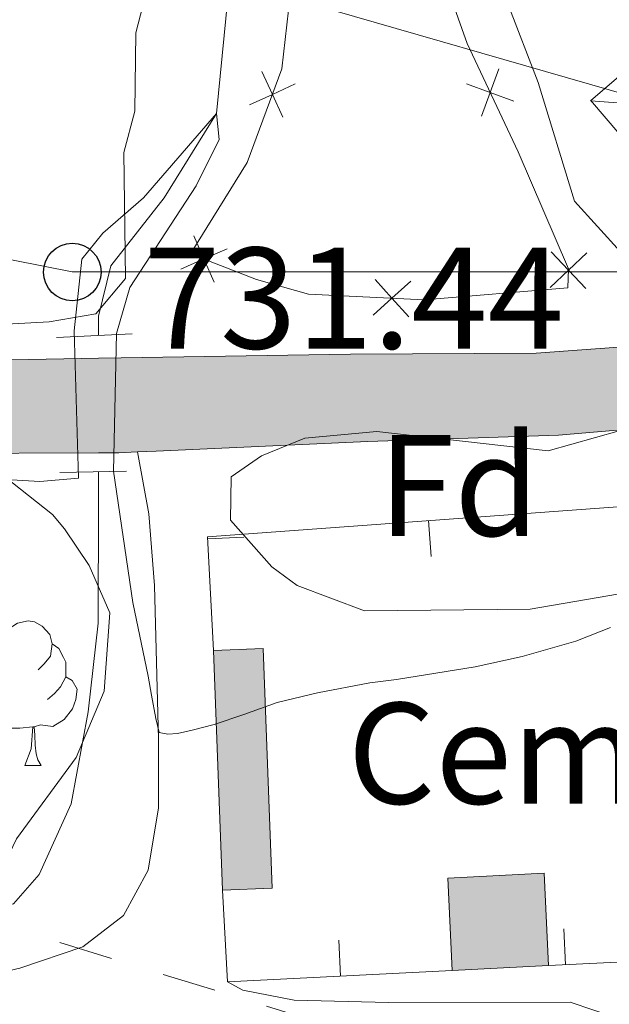
# Model space of a CAD drawing. Units: metres. Extents: x 667900 to 672427, y 737230 to 740310.
# Drawn here: x 669375 to 669415, y 739765 to 739833 of the extents above; entities that cross this region are included whole.
import ezdxf
from ezdxf.enums import TextEntityAlignment as Align

# ---------------------------------------------------------------- set-up
doc = ezdxf.new("R2010")
doc.units = ezdxf.units.M
doc.header["$MEASUREMENT"] = 0
for name, pattern in [('5elect', [127.5, 75, -7.5, 7.5, -7.5, 7.5, -7.5, 7.5, -7.5]), ('DGN Style 2', [58.23873000000001, 34.943238, -23.29549200000001]), ('DGN Style 3', [81.53422200000003, 58.23873000000001, -23.29549200000001])]:
    doc.linetypes.add(name, pattern=pattern)
for name, color, linetype, lineweight in [('Carátula', 7, 'Continuous', 0), ('Edificios construcciones cerramientos', 7, 'Continuous', 0), ('Elementos auxiliares', 7, 'Continuous', 0), ('Entidades rústicas y varios', 7, 'Continuous', 0), ('Hidrografía', 7, 'Continuous', 0), ('Líneas de conducción', 7, 'Continuous', 0), ('Relieve y altimetría', 7, 'Continuous', 0), ('Rellenos', 7, 'Continuous', 5), ('Textos de rotulación', 7, 'Continuous', 0), ('Viales y ferrocarril', 7, 'Continuous', 0)]:
    doc.layers.add(name, color=color, linetype=linetype, lineweight=lineweight)
doc.styles.add('Style-arial', font='arial.shx', dxfattribs={"bigfont": 'arialbig.shx'})
doc.linetypes.add('5zonar', pattern='A,-5,[89,dgnlstyle-md2_10e.shx,S=0.08,R=0,X=0,Y=0],-5', length=10)

# ---------------------------------------------------------------- blocks, each defined once
blk = doc.blocks.new('5PTT_4')
at = {"layer": 'Líneas de conducción', "color": 250, "linetype": 'Continuous', "lineweight": 30}
blk.add_circle((0.0007531107403337955, -0.0007129297591745853, 0.0003251947400713107), 1.995000006744892, dxfattribs=at)
blk = doc.blocks.new('5TME_6')
at = {"layer": 'Líneas de conducción', "color": 250, "linetype": 'Continuous', "lineweight": 0}
for p, q in [((-3.751471448224038, 3.749480893369764), (3.750061790575273, -3.749594320077449)), ((3.723361613461748, 3.776326692895964), (-3.716394309420139, -3.783569391234778))]:
    blk.add_line(p, q, dxfattribs=at)
at = {"layer": 'Líneas de conducción', "color": 250, "linetype": 'Continuous', "lineweight": 0, "flags": 128}
blk.add_lwpolyline([(-3.74959432031028, -3.750061790808104), (3.750061790575273, -3.749594320077449), (3.749594320193864, 3.750061790575273), (-3.751471448224038, 3.749480893369764), (-3.716394309420139, -3.783569391234778)], dxfattribs=at)
blk = doc.blocks.new('5PATER_103')
at = {"layer": 'Relieve y altimetría', "linetype": 'Continuous', "lineweight": 0}
h = blk.add_hatch(color=250, dxfattribs=at)
edge = h.paths.add_edge_path(flags=16)
edge.add_ellipse((-0.0002487460151314735, 0.0002868338488042355), major_axis=(-1.095731672052715, -1.11071047465428), ratio=0.9994222409660313, start_angle=0, end_angle=360)

msp = doc.modelspace()

# ---------------------------------------------------------------- hatches: boundary and pattern name
at = {"layer": 'Rellenos', "linetype": 'Continuous', "lineweight": 5}
for color, points in [(20, [(672228.132, 738708.797), (672227.764, 738709.0360000001), (672225.4610000001, 738710.5719999999), (672219.29, 738715.6340000001), (672213.8230000001, 738721.4240000001), (672208.294, 738729.1089999999), (672203.8030000001, 738737.565), (672201.004, 738745.3659999999), (672198.1799999999, 738756.757), (672196.6950000001, 738769.5290000001), (672196.0460000001, 738787.605), (672196.0549999999, 738802.3230000001), (672195.889, 738809.175), (672195.166, 738814.4439999999), (672194.632, 738817.48), (672193.9709999999, 738820.4909999999), (672193.1869999999, 738823.469), (672192.281, 738826.4140000001), (672191.2520000001, 738829.317), (672190.104, 738832.1769999999), (672188.8389999999, 738834.9850000001), (672187.4580000001, 738837.74), (672185.9650000001, 738840.4340000001), (672184.3589999999, 738843.064), (672182.645, 738845.6300000001), (672174.828, 738856.415), (672165.712, 738866.717), (672154.1780000001, 738880.7960000001), (672144.274, 738893.166), (672135.709, 738903.23), (672131.084, 738907.852), (672116.038, 738921.381), (672114.7919999999, 738922.595), (672113.6170000001, 738923.679), (672112.416, 738924.7309999999), (672111.1869999999, 738925.75), (672109.9299999999, 738926.7390000001), (672108.6499999999, 738927.69), (672107.344, 738928.6089999999), (672106.014, 738929.494), (672104.659, 738930.3400000001), (672103.283, 738931.1540000001), (672101.9010000001, 738931.919), (672094.1159999999, 738935.8940000001), (672078.047, 738943.6840000001), (672061.4909999999, 738952.2390000001), (672054.487, 738955.8589999999), (672020.3570000001, 738973.7479999999), (671986.0190000001, 738992.3119999999), (671983.638, 738993.7139999999), (671981.341, 738994.9909999999), (671979.013, 738996.209), (671976.656, 738997.365), (671974.27, 738998.463), (671971.8570000001, 738999.4979999999), (671969.416, 739000.4720000001), (671966.9539999999, 739001.3829999999), (671964.467, 739002.2309999999), (671961.9610000001, 739003.0150000001), (671959.3859999999, 739003.7509999999), (671939.5, 739009.378), (671919.5349999999, 739014.6669999999), (671905.9680000001, 739017.872), (671879.112, 739023.594), (671847.125, 739030.202), (671814.8300000001, 739037.754), (671811.993, 739038.4169999999), (671807.825, 739039.4380000001), (671793.837, 739042.8600000001), (671790.72, 739043.622), (671759.7150000001, 739051.2110000001), (671757.6270000001, 739051.7280000001), (671755.577, 739052.2), (671753.517, 739052.6340000001), (671751.4510000001, 739053.0360000001), (671749.3770000001, 739053.399), (671747.298, 739053.727), (671745.2139999999, 739054.0179999999), (671743.1259999999, 739054.273), (671741.0320000001, 739054.4909999999), (671738.935, 739054.673), (671736.8470000001, 739054.8189999999), (671718.8049999999, 739055.663), (671679.1440000001, 739057.6089999999), (671665.612, 739058.182), (671658.453, 739058.848), (671645.7350000001, 739060.5930000001), (671618.6869999999, 739064.199), (671587.213, 739067.666), (671584.4010000001, 739067.8659999999), (671581.5490000001, 739068), (671578.696, 739068.071), (671575.8430000001, 739068.0730000001), (671572.987, 739068.0120000001), (671570.1359999999, 739067.8829999999), (671567.2890000001, 739067.69), (671564.4450000001, 739067.429), (671561.6089999999, 739067.1059999999), (671558.7820000001, 739066.716), (671555.962, 739066.2609999999), (671548.355, 739064.5619999999), (671541.2860000001, 739063.2280000001), (671528.3500000001, 739060.6089999999), (671517.3049999999, 739058.3659999999), (671507.5020000001, 739056.422), (671493.608, 739053.915), (671476.3570000001, 739051.325), (671454.173, 739047.9380000001), (671428.889, 739044.327), (671409.4990000001, 739041.3019999999), (671389.757, 739038.3119999999), (671371.4610000001, 739035.53), (671354.913, 739032.9180000001), (671345.584, 739031.696), (671334.3219999999, 739029.845), (671329.5349999999, 739029.1529999999), (671327.72, 739028.827), (671324.504, 739028.2520000001), (671318.7320000001, 739027.1200000001), (671314.007, 739026.1300000001), (671308.9890000001, 739024.9280000001), (671304.663, 739023.7890000001), (671297.77, 739021.9750000001), (671286.899, 739019.1370000001), (671275.2749999999, 739016.3189999999), (671265.4140000001, 739014.574), (671259.3400000001, 739013.48), (671254.1540000001, 739012.723), (671249.6100000001, 739012.1910000001), (671244.4040000001, 739011.935), (671237.8400000001, 739011.7760000001), (671230.371, 739011.679), (671224.9539999999, 739011.716), (671219.2820000001, 739011.842), (671214.4580000001, 739012.0519999999), (671209.48, 739012.405), (671203.2820000001, 739013.1140000001), (671196.2790000001, 739013.939), (671187.9110000001, 739015.0120000001), (671172.9950000001, 739016.7760000001), (671163.923, 739018.1640000001), (671161.4920000001, 739018.5360000001), (671150.3389999999, 739020.2409999999), (671142.2650000001, 739021.477), (671136.1070000001, 739022.435), (671129.1950000001, 739023.517), (671123.298, 739024.2350000001), (671116.744, 739025.078), (671106.271, 739026.1170000001), (671092.628, 739027.433), (671085.5220000001, 739028.304), (671081.479, 739029.047), (671077.1200000001, 739030.229), (671072.29, 739031.8430000001), (671067.2380000001, 739034.048), (671061.0930000001, 739037.2660000001), (671054.9890000001, 739040.685), (671047.179, 739045.3900000001), (671038.581, 739050.969), (671023.2550000001, 739060.592), (671006.703, 739070.719), (670993.415, 739079.52), (670972.9880000001, 739092.69), (670966.783, 739096.2860000001), (670962.594, 739098.642), (670958.6640000001, 739100.5660000001), (670955.229, 739102.1499999999), (670951.4850000001, 739103.44), (670947.628, 739104.5660000001), (670940.162, 739106.6259999999), (670929.4210000001, 739109.354), (670917.54, 739112.436), (670907.5730000001, 739114.835), (670897.304, 739116.78), (670887.369, 739118.4169999999), (670880.504, 739119.5390000001), (670872.3559999999, 739120.6089999999), (670866.311, 739121.283), (670861.4010000001, 739121.683), (670854.8459999999, 739122.0959999999), (670849.861, 739122.3319999999), (670845.0830000001, 739122.4569999999), (670839.4680000001, 739122.4269999999), (670834.575, 739122.3870000001), (670830.05, 739122.2010000001), (670825.3400000001, 739121.646), (670820.1910000001, 739120.994), (670810.4979999999, 739119.673), (670798.2949999999, 739117.888), (670791.3899999999, 739117.0430000001), (670788.5120000001, 739116.804), (670784.3030000001, 739116.712), (670780.6440000001, 739116.962), (670774.408, 739117.388), (670760.682, 739118.5490000001), (670739.9809999999, 739120.547), (670725.831, 739122.213), (670717.72, 739123.4040000001), (670713.1980000001, 739124.102), (670708.9909999999, 739124.9709999999), (670705.912, 739125.6869999999), (670702.7490000001, 739126.52), (670698.9210000001, 739127.9269999999), (670695.446, 739129.5090000001), (670692.2039999999, 739131.2609999999), (670688.825, 739133.449), (670684.4269999999, 739136.9990000001), (670677.851, 739142.7860000001), (670668.419, 739152.7080000001), (670656.104, 739165.3600000001), (670646.2990000001, 739175.588), (670635.284, 739186.889), (670628.9140000001, 739193.527), (670625.487, 739196.8770000001), (670622.6089999999, 739199.5660000001), (670619.5719999999, 739202.169), (670617.048, 739204.0719999999), (670614.1980000001, 739206.081), (670611.5249999999, 739207.656), (670608.335, 739209.169), (670605.5190000001, 739210.337), (670601.3300000001, 739211.69), (670596.986, 739212.9950000001), (670593.06, 739213.837), (670589.388, 739214.328), (670586.0549999999, 739214.432), (670581.804, 739214.4180000001), (670576.638, 739214.2050000001), (670568.236, 739213.6599999999), (670560.477, 739213.1000000001), (670551.277, 739212.442), (670539.7690000001, 739211.3670000001), (670537.3219999999, 739211.1359999999), (670530.0179999999, 739210.446), (670517.804, 739210.0419999999), (670516.223, 739209.99), (670508.4539999999, 739210.7550000001), (670493.9299999999, 739213.7960000001), (670473.926, 739219.1640000001), (670461.3060000001, 739223.5549999999), (670458.227, 739225.0700000001), (670449.379, 739230.327), (670443.854, 739234.398), (670438.665, 739238.8910000001), (670431.587, 739246.362), (670422.071, 739256.462), (670403.6599999999, 739275.8049999999), (670385.4720000001, 739294.4709999999), (670379.169, 739301.301), (670376.497, 739304.1980000001), (670375.5360000001, 739305.24), (670374.716, 739306.0360000001), (670369.827, 739310.79), (670367.2990000001, 739312.746), (670362.49, 739315.3940000001), (670357.3200000001, 739317.2420000001), (670349.598, 739319.284), (670328.148, 739324.007), (670318.45, 739326.4580000001), (670311.8999999999, 739328.544), (670302.827, 739332.4909999999), (670302.1470000001, 739332.946), (670296.4839999999, 739336.7420000001), (670291.112, 739341.298), (670286.342, 739345.348), (670273.737, 739356.6950000001), (670271.2779999999, 739359.317), (670264.571, 739367.7579999999), (670258.9510000001, 739376.9569999999), (670255.8489999999, 739383.443), (670253.2890000001, 739390.1610000001), (670244.1740000001, 739419.479), (670239.888, 739435.9610000001), (670236.513, 739444.348), (670232.1599999999, 739452.696), (670227.5930000001, 739459.0760000001), (670226.2609999999, 739460.6510000001), (670222.8630000001, 739464.666), (670217.4739999999, 739469.544), (670202.9169999999, 739483.1640000001), (670201.872, 739484.166), (670190.0789999999, 739495.4809999999), (670181.717, 739503.6680000001), (670177.06, 739507.3999999999), (670165.0320000001, 739514.166), (670156.6510000001, 739517.9439999999), (670137.7380000001, 739525.413), (670132.824, 739527.152), (670121.3389999999, 739531.219), (670103.483, 739536.771), (670083.1869999999, 739542.0290000001), (670063.038, 739546.118), (670047.6510000001, 739548.7320000001), (670013.1000000001, 739552.8289999999), (669997.824, 739555.0560000001), (669988.4240000001, 739557.422), (669985.372, 739558.594), (669972.1939999999, 739565.1070000001), (669958.2590000001, 739572.253), (669941.0800000001, 739581.0449999999), (669918.0959999999, 739592.6880000001), (669894.9839999999, 739604.3389999999), (669880.595, 739611.325), (669875.531, 739613.7860000001), (669856.794, 739622.8160000001), (669844.021, 739630.2280000001), (669827.5149999999, 739639.3970000001), (669825.104, 739640.7380000001), (669809.4199999999, 739651.483), (669794.314, 739662.4780000001), (669776.212, 739675.247), (669763.2609999999, 739684.196), (669750.942, 739693.1259999999), (669750.166, 739693.771), (669748.5860000001, 739695.088), (669746.3659999999, 739697.202), (669744.29, 739699.4580000001), (669742.3659999999, 739701.848), (669740.605, 739704.355), (669739.0120000001, 739706.9739999999), (669737.594, 739709.6939999999), (669736.3589999999, 739712.5), (669735.311, 739715.382), (669734.4550000001, 739718.3260000001), (669733.794, 739721.321), (669732.1229999999, 739731.4340000001), (669731.8160000001, 739733.963), (669730.6710000001, 739743.409), (669729.639, 739753.189), (669727.848, 739766.581), (669725.8019999999, 739776.916), (669722.574, 739786.932), (669717.7820000001, 739798.1910000001), (669712.75, 739806.587), (669705.3319999999, 739815.4550000001), (669698.881, 739821.632), (669696.9480000001, 739822.996), (669694.9369999999, 739824.2409999999), (669694.1780000001, 739824.6499999999), (669692.854, 739825.362), (669690.7069999999, 739826.3559999999), (669688.503, 739827.217), (669686.2520000001, 739827.943), (669683.96, 739828.531), (669681.638, 739828.98), (669679.2919999999, 739829.287), (669676.932, 739829.4510000001), (669674.5660000001, 739829.4739999999), (669668.5149999999, 739829.331), (669644.7069999999, 739828.423), (669621.162, 739827.1669999999), (669594.111, 739826.493), (669570, 739825.5290000001), (669546.818, 739824.3500000001), (669525.561, 739822.327), (669499.5889999999, 739819.3999999999), (669484.5009999999, 739817.21), (669474.561, 739815.226), (669457.0549999999, 739811.1400000001), (669439.1599999999, 739807.5830000001), (669427.348, 739805.6980000001), (669411.9099999999, 739804.382), (669398.69, 739803.9380000001), (669384.017, 739803.283), (669382.7320000001, 739803.2239999999), (669381.4310000001, 739803.1680000001), (669380.013, 739803.1610000001), (669368.963, 739803.105), (669356.554, 739803.689), (669346.0719999999, 739805.5320000001), (669338.753, 739807.514), (669330.986, 739809.723), (669317.8230000001, 739814.0090000001), (669308.013, 739817.7239999999), (669298.0460000001, 739821.044), (669289.297, 739824.1170000001), (669281.854, 739826.842), (669272.0889999999, 739830.8770000001), (669263.8200000001, 739834.74), (669253.4439999999, 739839.595), (669242.9469999999, 739844.527), (669233.244, 739849.0519999999), (669222.568, 739853.3970000001), (669210.263, 739858.5719999999), (669201.699, 739861.6740000001), (669194.577, 739863.8729999999), (669187.494, 739865.878), (669176.8729999999, 739868.429), (669166.7490000001, 739870.8900000001), (669158.304, 739873.102), (669149.0190000001, 739876.017), (669140.3740000001, 739879.0360000001), (669130.3189999999, 739883.087), (669118.537, 739887.9979999999), (669107.328, 739893.024), (669094.192, 739898.328), (669084.682, 739902.003), (669074.253, 739905.115), (669065.656, 739907.064), (669058.76, 739908.3500000001), (669049.8090000001, 739909.456), (669041.551, 739909.996), (669033.3740000001, 739910.344), (669023.355, 739910.554), (669014.236, 739910.5560000001), (669004.432, 739910.575), (668995.9709999999, 739910.435), (668985.8230000001, 739910.165), (668975.105, 739910.077), (668965.932, 739910.2409999999), (668964.6780000001, 739910.2550000001), (668963.679, 739910.2660000001), (668960.2239999999, 739910.307), (668952.131, 739910.791), (668950.629, 739910.8940000001), (668947.6070000001, 739911.1059999999), (668934.9550000001, 739913.342), (668921.0090000001, 739915.6810000001), (668907.318, 739918.53), (668894.2890000001, 739922.149), (668882.754, 739926.788), (668873.3319999999, 739931.4750000001), (668864.22, 739937.1089999999), (668855.885, 739943.2579999999), (668846.503, 739950.1329999999), (668837.446, 739956.217), (668830.044, 739960.0959999999), (668840.52, 739960.355), (668849.462, 739954.3500000001), (668858.9369999999, 739947.408), (668867.108, 739941.378), (668875.838, 739935.98), (668884.865, 739931.49), (668895.9439999999, 739927.034), (668908.534, 739923.538), (668921.96, 739920.7450000001), (668935.8300000001, 739918.4169999999), (668948.5050000001, 739916.1769999999), (668952.5050000001, 739915.7080000001), (668960.4010000001, 739915.237), (668965.2590000001, 739915.179), (668966.004, 739915.172), (668975.128, 739915.0109999999), (668985.737, 739915.0959999999), (668987.236, 739915.1370000001), (668994.994, 739915.344), (668995.8640000001, 739915.3659999999), (669004.3970000001, 739915.5079999999), (669014.24, 739915.487), (669023.408, 739915.4850000001), (669033.531, 739915.273), (669041.817, 739914.9210000001), (669050.273, 739914.3700000001), (669059.5160000001, 739913.227), (669066.655, 739911.8940000001), (669075.503, 739909.8870000001), (669086.2790000001, 739906.6740000001), (669096.0050000001, 739902.915), (669109.2609999999, 739897.561), (669120.493, 739892.5260000001), (669132.189, 739887.652), (669142.108, 739883.655), (669150.5700000001, 739880.7), (669159.666, 739877.8430000001), (669167.9569999999, 739875.673), (669178.033, 739873.223), (669188.7409999999, 739870.652), (669195.977, 739868.6030000001), (669203.2679999999, 739866.352), (669212.06, 739863.1669999999), (669224.453, 739857.9539999999), (669235.216, 739853.5719999999), (669245.0390000001, 739848.993), (669255.537, 739844.06), (669265.909, 739839.2069999999), (669274.0760000001, 739835.392), (669283.642, 739831.44), (669290.962, 739828.7609999999), (669299.6429999999, 739825.712), (669309.5249999999, 739822.419), (669319.0860000001, 739819.436), (669332.348, 739815.477), (669340.388, 739813.054), (669348.811, 739810.9469999999), (669357.125, 739809.9210000001), (669367.925, 739809.4909999999), (669380.014, 739809.72), (669381.591, 739809.7490000001), (669397.5020000001, 739809.996), (669410.371, 739810.0689999999), (669424.2949999999, 739811.098), (669438.0630000001, 739813.283), (669454.844, 739816.5249999999), (669472.2960000001, 739820.186), (669483.2209999999, 739822.246), (669492.7779999999, 739824.122), (669505.352, 739825.827), (669520.3829999999, 739827.065), (669533.138, 739828.061), (669554.0220000001, 739829.5430000001), (669577.7139999999, 739831.0590000001), (669597.7590000001, 739831.372), (669621.7180000001, 739832.0430000001), (669625.47, 739832.163), (669631.936, 739832.3729999999), (669646.8319999999, 739832.8589999999), (669665.504, 739833.45), (669675.5160000001, 739833.2919999999), (669678.22, 739833.3829999999), (669680.922, 739833.28), (669683.611, 739832.9850000001), (669686.271, 739832.496), (669688.8910000001, 739831.8200000001), (669691.4550000001, 739830.9569999999), (669693.95, 739829.912), (669696.033, 739828.8570000001), (669696.3640000001, 739828.69), (669698.6840000001, 739827.2990000001), (669700.898, 739825.746), (669702.996, 739824.0390000001), (669710.915, 739816.8389999999), (669716.122, 739810.723), (669720.362, 739803.4310000001), (669725.459, 739793.4510000001), (669729.1570000001, 739781.9010000001), (669731.369, 739771.371), (669733.233, 739758.8829999999), (669734.8870000001, 739745.587), (669735.8030000001, 739741.3729999999), (669737.0800000001, 739735.5020000001), (669740.9820000001, 739724.5279999999), (669745.0719999999, 739716.294), (669751.3589999999, 739705.8729999999), (669754.935, 739701.0760000001), (669763.348, 739691.2720000001), (669772.1980000001, 739684.2690000001), (669784.256, 739675.321), (669796.908, 739666.0590000001), (669812.7380000001, 739654.8230000001), (669827.01, 739644.8589999999), (669837.0989999999, 739638.953), (669850.4920000001, 739632.1529999999), (669867.3659999999, 739623.9439999999), (669884.686, 739614.8910000001), (669897.348, 739608.473), (669910.1130000001, 739602.0560000001), (669927.355, 739593.321), (669944.8559999999, 739584.544), (669959.9569999999, 739576.8910000001), (669974.801, 739569.6400000001), (669982.233, 739566.669), (669989.575, 739564.5009999999), (669999.0819999999, 739561.9439999999), (670014.1300000001, 739559.1100000001), (670048.0419999999, 739553.811), (670064.913, 739550.8659999999), (670084.77, 739546.7650000001), (670105.067, 739541.4099999999), (670123.1089999999, 739536.159), (670139.6869999999, 739530.7509999999), (670158.7849999999, 739522.5800000001), (670168.0959999999, 739518.5700000001), (670175.121, 739514.4439999999), (670184.798, 739507.1440000001), (670193.7930000001, 739498.929), (670206.53, 739486.7050000001), (670220.7949999999, 739473.3559999999), (670226.2050000001, 739467.898), (670232.0430000001, 739461.861), (670236.993, 739455.693), (670241.192, 739446.2609999999), (670244.9510000001, 739438.085), (670249.375, 739420.628), (670258.4539999999, 739391.8049999999), (670260.47, 739385.5190000001), (670263.754, 739379.382), (670268.3910000001, 739371.24), (670275.1070000001, 739362.594), (670277.0630000001, 739360.2239999999), (670289.855, 739349.0819999999), (670299.078, 739341.4180000001), (670305.132, 739337.058), (670313.696, 739333.581), (670320.6570000001, 739331.0190000001), (670329.754, 739328.935), (670350.7949999999, 739324.5889999999), (670358.756, 739322.03), (670365.3700000001, 739319.159), (670369.797, 739316.561), (670372.608, 739314.048), (670378.423, 739308.075), (670378.7990000001, 739307.6980000001), (670383.638, 739302.862), (670388.8389999999, 739297.663), (670394.46, 739291.892), (670407.0009999999, 739279.023), (670425.439, 739259.652), (670434.96, 739249.548), (670441.875, 739242.2479999999), (670446.753, 739238.0249999999), (670451.946, 739234.1980000001), (670460.439, 739229.152), (670463.1000000001, 739227.8430000001), (670475.29, 739223.601), (670495.007, 739218.31), (670509.158, 739215.348), (670516.257, 739215.122), (670529.8600000001, 739215.4720000001), (670539.298, 739216.372), (670550.8630000001, 739217.453), (670560.1159999999, 739218.115), (670567.8910000001, 739218.676), (670576.3700000001, 739219.226), (670581.692, 739219.4450000001), (670586.125, 739219.46), (670589.801, 739219.345), (670593.9199999999, 739218.794), (670598.2380000001, 739217.868), (670602.8260000001, 739216.49), (670607.257, 739215.0590000001), (670610.3759999999, 739213.7650000001), (670613.8840000001, 739212.102), (670616.926, 739210.308), (670620.01, 739208.135), (670622.7239999999, 739206.0889999999), (670625.963, 739203.3130000001), (670628.96, 739200.5120000001), (670632.4850000001, 739197.0660000001), (670638.898, 739190.3840000001), (670649.913, 739179.0819999999), (670659.72, 739168.8530000001), (670672.0419999999, 739156.193), (670681.341, 739146.412), (670687.6680000001, 739140.844), (670691.7779999999, 739137.5260000001), (670694.7690000001, 739135.5889999999), (670697.6840000001, 739134.013), (670700.831, 739132.581), (670704.2590000001, 739131.321), (670707.121, 739130.567), (670710.0689999999, 739129.882), (670714.0900000001, 739129.05), (670718.4680000001, 739128.3759999999), (670726.49, 739127.1980000001), (670740.5160000001, 739125.5460000001), (670761.135, 739123.5560000001), (670774.791, 739122.4010000001), (670780.986, 739121.9780000001), (670784.4199999999, 739121.743), (670788.2490000001, 739121.827), (670790.8759999999, 739122.0449999999), (670797.6259999999, 739122.871), (670809.794, 739124.6510000001), (670819.5360000001, 739125.979), (670824.7280000001, 739126.635), (670828.5320000001, 739126.7209999999), (670834.379, 739126.9610000001), (670839.311, 739127.0430000001), (670844.7280000001, 739126.9850000001), (670849.8330000001, 739126.753), (670855.4909999999, 739126.7050000001), (670861.7320000001, 739126.119), (670866.4029999999, 739125.709), (670872.692, 739124.9240000001), (670880.9169999999, 739123.898), (670887.5390000001, 739122.8470000001), (670898.0020000001, 739121.0700000001), (670907.95, 739119.152), (670918.487, 739116.5360000001), (670931.047, 739113.5220000001), (670941.619, 739111.0279999999), (670948.9950000001, 739109.1640000001), (670953.014, 739108.0460000001), (670956.9639999999, 739106.6030000001), (670960.8829999999, 739104.959), (670965.092, 739103.0460000001), (670969.53, 739100.5009999999), (670975.4180000001, 739096.811), (670996.0079999999, 739083.436), (671009.226, 739074.6810000001), (671025.729, 739064.584), (671041.108, 739054.9280000001), (671049.6680000001, 739049.3729999999), (671057.3489999999, 739044.747), (671063.3289999999, 739041.3970000001), (671069.2690000001, 739038.288), (671073.977, 739036.2309999999), (671078.48, 739034.726), (671082.5190000001, 739033.631), (671086.2309999999, 739032.95), (671093.138, 739032.102), (671106.729, 739030.7919999999), (671117.2760000001, 739029.746), (671123.881, 739028.896), (671129.841, 739028.169), (671136.8319999999, 739027.077), (671142.9809999999, 739026.1170000001), (671151.0490000001, 739024.885), (671161.538, 739023.28), (671164.581, 739022.8130000001), (671166.3770000001, 739022.5390000001), (671173.6259999999, 739021.432), (671179.1969999999, 739020.771), (671188.4850000001, 739019.672), (671190.0900000001, 739019.466), (671196.852, 739018.6000000001), (671203.8230000001, 739017.7790000001), (671209.912, 739017.084), (671214.726, 739016.7409999999), (671219.436, 739016.5360000001), (671225.021, 739016.412), (671230.3570000001, 739016.3770000001), (671237.753, 739016.4709999999), (671244.2320000001, 739016.6300000001), (671249.2220000001, 739016.875), (671253.54, 739017.3800000001), (671258.584, 739018.1170000001), (671264.5889999999, 739019.1969999999), (671274.311, 739020.9180000001), (671285.7520000001, 739023.692), (671296.5789999999, 739026.5190000001), (671307.844, 739029.483), (671312.9780000001, 739030.712), (671317.797, 739031.723), (671323.638, 739032.868), (671328.784, 739033.79), (671333.605, 739034.487), (671344.896, 739036.3430000001), (671354.2420000001, 739037.567), (671370.7409999999, 739040.1710000001), (671389.0519999999, 739042.9550000001), (671408.7849999999, 739045.9439999999), (671428.1939999999, 739048.9709999999), (671453.486, 739052.584), (671475.6529999999, 739055.969), (671492.842, 739058.5490000001), (671506.6270000001, 739061.037), (671516.3800000001, 739062.9709999999), (671527.416, 739065.212), (671540.3840000001, 739067.837), (671547.483, 739069.1769999999), (671555.22, 739070.56), (671558.1359999999, 739071.03), (671561.064, 739071.435), (671564, 739071.77), (671566.943, 739072.038), (671569.8910000001, 739072.2390000001), (671572.842, 739072.3700000001), (671575.798, 739072.436), (671578.753, 739072.433), (671581.706, 739072.3600000001), (671584.659, 739072.22), (671587.6070000001, 739072.0120000001), (671619.2150000001, 739068.53), (671646.3189999999, 739064.916), (671658.952, 739063.182), (671665.9070000001, 739062.5360000001), (671679.3430000001, 739061.967), (671719.0150000001, 739060.0190000001), (671737.101, 739059.173), (671739.2749999999, 739059.023), (671741.4480000001, 739058.8330000001), (671743.6170000001, 739058.608), (671745.78, 739058.344), (671747.94, 739058.0419999999), (671750.094, 739057.7010000001), (671752.2420000001, 739057.3260000001), (671754.3829999999, 739056.9110000001), (671756.517, 739056.459), (671758.642, 739055.9720000001), (671760.7579999999, 739055.446), (671783.2110000001, 739049.9510000001), (671786.2110000001, 739049.217), (671791.756, 739047.8600000001), (671794.0560000001, 739047.298), (671813.007, 739042.662), (671848.064, 739034.4639999999), (671880.0079999999, 739027.8640000001), (671906.9240000001, 739022.129), (671920.5959999999, 739018.8999999999), (671940.652, 739013.585), (671960.5789999999, 739007.9450000001), (671963.2110000001, 739007.196), (671965.824, 739006.3770000001), (671968.416, 739005.494), (671970.983, 739004.5430000001), (671973.5260000001, 739003.53), (671976.041, 739002.4510000001), (671978.5290000001, 739001.308), (671980.987, 739000.0989999999), (671983.413, 738998.8319999999), (671985.8060000001, 738997.5020000001), (671988.165, 738996.111), (672022.408, 738977.5989999999), (672056.5009999999, 738959.729), (672061.808, 738956.9839999999), (672067.169, 738954.2139999999), (672076.976, 738949.148), (672080, 738947.585), (672096.06, 738939.8019999999), (672103.9539999999, 738935.771), (672105.4510000001, 738934.939), (672106.9269999999, 738934.0689999999), (672108.379, 738933.159), (672109.8060000001, 738932.2110000001), (672111.206, 738931.227), (672112.581, 738930.2039999999), (672113.9280000001, 738929.146), (672115.247, 738928.0530000001), (672116.534, 738926.9240000001), (672117.7930000001, 738925.7620000001), (672119.02, 738924.567), (672134.088, 738911.0190000001), (672138.9169999999, 738906.192), (672147.619, 738895.969), (672157.726, 738883.703), (672169.2039999999, 738869.693), (672178.4110000001, 738859.287), (672186.4110000001, 738848.25), (672188.226, 738845.533), (672189.9299999999, 738842.7420000001), (672191.5150000001, 738839.881), (672192.983, 738836.956), (672194.327, 738833.9739999999), (672195.544, 738830.939), (672196.6370000001, 738827.855), (672197.6000000001, 738824.729), (672198.432, 738821.565), (672199.132, 738818.3700000001), (672199.7, 738815.1529999999), (672200.4680000001, 738809.544), (672200.6429999999, 738802.3770000001), (672200.6329999999, 738787.685), (672201.2720000001, 738769.8770000001), (672202.702, 738757.577), (672205.3999999999, 738746.696), (672208.01, 738739.425), (672212.199, 738731.5349999999), (672217.3670000001, 738724.352), (672222.426, 738718.9950000001), (672227.9909999999, 738714.429)]), (232, [(669388.618, 739772.824), (669387.987, 739789.4469999999), (669391.426, 739789.577), (669392.0560000001, 739772.9539999999)])]:
    msp.add_hatch(color=color, dxfattribs=at).paths.add_polyline_path(points)
at = {"layer": 'Rellenos', "linetype": 'Continuous', "lineweight": 15}
msp.add_hatch(color=32, dxfattribs=at).paths.add_polyline_path([(669404.547, 739767.257), (669404.2309999999, 739773.663), (669410.915, 739773.993), (669411.2309999999, 739767.5860000001)])

# ---------------------------------------------------------------- linework, layer by layer
at = {"layer": 'Carátula', "color": 7, "linetype": 'Continuous', "lineweight": 0}
for points in [[(667973.551, 737230.3060000001), (672427.1840000001, 737340.44), (672353.7609999999, 740309.544), (667900.128, 740199.409)], [(667973.551, 737230.3060000001), (672427.1850000002, 737340.44), (672353.7620000001, 740309.5430000002), (667900.1290000001, 740199.4099999999)]]:
    msp.add_3dface(points, dxfattribs=at)
at = {"layer": 'Edificios construcciones cerramientos', "color": 1, "linetype": 'Continuous', "lineweight": 13}
for p, q in [((669403.0788636641, 739795.9621425241, 732.7821617448038), (669402.8960916495, 739798.4554524508, 732.7821617448038)), ((669390.0882081336, 739797.3144916191, 732.9100000000001), (669387.5914661775, 739797.1869000634, 732.9100000000001)), ((669388.9720000002, 739766.459, 732.7230000000002), (669388.618, 739772.824, 732.7230000000002)), ((669412.2884268027, 739770.140538326, 732.849), (669412.4101991294, 739767.6435057874, 732.849)), ((669396.679230276, 739769.3571665573, 732.7230000000002), (669396.8071523682, 739766.8604415148, 732.7230000000002)), ((669420.1510000001, 739768.021, 732.849), (669411.2309999999, 739767.5860000001, 732.849)), ((669404.547, 739767.257, 732.7230000000002), (669388.9720000002, 739766.459, 732.7230000000002))]:
    msp.add_line(p, q, dxfattribs=at)
at = {"layer": 'Edificios construcciones cerramientos', "color": 250, "linetype": 'Continuous', "lineweight": 0, "flags": 128}
for points, elevation in [([(669406.5866137235, 739826.5080695727), (669407.182466045, 739828.1536006453), (669407.7783183663, 739829.799131718)], 734.4368843390921), ([(669391.3418602436, 739829.611664087), (669392.0720280458, 739828.0211712448), (669392.8021958477, 739826.4306784029)], 733.288403482232), ([(669393.6625208878, 739828.751339047), (669392.0720280458, 739828.0211712448), (669390.4815352036, 739827.291003443)], 733.288403482232), ([(669408.8279971175, 739827.557748324), (669407.182466045, 739828.1536006453), (669405.5369349723, 739828.7494529667)], 734.4368843390921), ([(669386.6211119526, 739818.206154499), (669387.3257719262, 739816.6041973142), (669388.0304318998, 739815.0022401295)], 733.061), ([(669385.7238147416, 739815.8995373407), (669387.3257719262, 739816.6041973142), (669388.9277291109, 739817.308857288)], 733.061), ([(669411.327467104, 739814.6206088632), (669412.5999604801, 739815.8220967352), (669413.8724538565, 739817.0235846074)], 735.0650000000002), ([(669413.8014483525, 739814.5496033591), (669412.5999604801, 739815.8220967352), (669411.3984726081, 739817.0945901115)], 735.0650000000002), ([(669399.0718082509, 739812.7121650913), (669400.3687523308, 739813.8872176663), (669401.6656964107, 739815.0622702411)], 733.9786977652569), ([(669399.1936997559, 739815.184161746), (669400.3687523308, 739813.8872176663), (669401.5438049056, 739812.5902735865)], 733.9786977652569)]:
    msp.add_lwpolyline(points, dxfattribs=dict(at, elevation=elevation))
at = {"layer": 'Edificios construcciones cerramientos', "color": 1, "linetype": 'Continuous', "lineweight": 13, "extrusion": (0.008317395886298463, 0.0004250457192503801, 0.999965319529536), "elevation": 6614.89380934176, "flags": 128}
msp.add_lwpolyline([(669358.7368715396, 739786.7021940678), (669358.3338854795, 739794.5881947804), (669395.9451962068, 739797.3451950294)], dxfattribs=at)
at = {"layer": 'Edificios construcciones cerramientos', "color": 1, "linetype": 'Continuous', "lineweight": 13, "extrusion": (0.2298516017741847, 0.01967108135650837, 0.9730268699887519), "elevation": 169126.2341470511, "flags": 128}
msp.add_lwpolyline([(680016.361113731, -710171.3221588032), (680016.1973968622, -710174.855010737), (679999.5812196744, -710174.0434359638), (679999.7448512736, -710170.5115535129)], dxfattribs=at)
at = {"layer": 'Edificios construcciones cerramientos', "color": 1, "linetype": 'Continuous', "lineweight": 13, "extrusion": (-0.0004263825119152824, 0.01123257765101666, 0.9999368217028851), "elevation": 8757.944725845024, "flags": 128}
msp.add_lwpolyline([(669388.8700651828, 739721.11678065), (669388.2389855018, 739737.7408294181)], dxfattribs=at)
at = {"layer": 'Edificios construcciones cerramientos', "color": 1, "linetype": 'Continuous', "lineweight": 13, "extrusion": (0.0004842684016227896, -0.009808636355703478, 0.999951776905745), "elevation": -6198.621898804216, "flags": 128}
msp.add_lwpolyline([(669404.1133441258, 739742.0428772665), (669403.7973136522, 739748.4491855437), (669410.4813128684, 739748.7792014192), (669410.797343342, 739742.3718931904)], dxfattribs=at)
at = {"layer": 'Edificios construcciones cerramientos', "color": 1, "linetype": 'Continuous', "lineweight": 13, "elevation": 733.35, "flags": 128}
msp.add_lwpolyline([(669411.2309999999, 739767.5860000001), (669404.547, 739767.257)], dxfattribs=at)
at = {"layer": 'Edificios construcciones cerramientos', "color": 250, "linetype": 'Continuous', "lineweight": 0}
msp.add_polyline3d([(669400.719, 739845.2370000001, 734.063), (669405.5900000001, 739831.554, 734.125), (669409.108, 739824.0419999999, 734.8140000000001), (669412.6030000001, 739815.9280000001, 735.0650000000002), (669412.565, 739814.6040000002, 735.0650000000002), (669402.6040000002, 739813.777, 734.188), (669394.5730000001, 739814.173, 733.436), (669390.9739999999, 739815.1850000002, 733.061), (669386.388, 739816.969, 733.061), (669390.324, 739823.3060000001, 733.061), (669392.73, 739829.7960000001, 733.374), (669393.425, 739835.912, 733.499)], dxfattribs=at)
at = {"layer": 'Edificios construcciones cerramientos', "color": 1, "linetype": 'Continuous', "lineweight": 0}
msp.add_3dface([(669388.618, 739772.824, 733.851), (669392.0560000001, 739772.9539999999, 733.0360000000002), (669391.426, 739789.5770000002, 732.849), (669387.9870000001, 739789.4469999999, 733.664)], dxfattribs=at)
at = {"layer": 'Edificios construcciones cerramientos', "color": 1, "linetype": 'Continuous', "lineweight": 13}
msp.add_3dface([(669411.2309999999, 739767.5860000001, 733.35), (669410.915, 739773.993, 733.413), (669404.2309999999, 739773.663, 733.413), (669404.547, 739767.257, 733.35)], dxfattribs=at)
at = {"layer": 'Elementos auxiliares', "color": 250, "linetype": 'Continuous', "lineweight": 0}
msp.add_3dface([(668786.9199999999, 739959.03), (672194.6910000001, 740043.3289999999), (672252.6599999999, 737729.939), (668843.73, 737645.6400000001)], dxfattribs=at)
at = {"layer": 'Entidades rústicas y varios', "color": 92, "linetype": 'Continuous', "lineweight": 0, "flags": 128}
for points in [[(669373.6089999999, 739788.527), (669373.0789999999, 739788.2620000001), (669372.5490000001, 739788.317), (669372.2830000002, 739788.686), (669372.2290000002, 739789.111), (669372.3890000001, 739789.6310000002), (669372.869, 739790.226), (669373.5040000001, 739790.7560000002), (669374.4029999999, 739791.341), (669375.149, 739791.5020000001), (669375.574, 739791.446), (669376.1040000002, 739791.1310000002), (669376.6340000001, 739790.5460000001), (669376.794, 739789.9060000001), (669376.6840000001, 739789.0560000001), (669376.2590000001, 739788.5260000002), (669375.8389999999, 739788.1020000001)], [(669376.794, 739789.9060000001), (669377.2690000001, 739789.592), (669377.584, 739788.9510000001), (669377.743, 739788.6310000002), (669377.744, 739788.051), (669377.743, 739787.6270000001), (669377.3729999999, 739786.936), (669376.9539999999, 739786.456), (669376.473, 739786.0360000001)], [(669377.743, 739787.6270000001), (669378.199, 739787.3759999999), (669378.544, 739786.7609999999), (669378.4340000001, 739786.0360000001), (669378.2239999999, 739785.396), (669377.6390000001, 739784.6560000001), (669376.8430000001, 739784.176), (669375.993, 739784.2810000001), (669375.564, 739784.152)], [(669375.4539999999, 739784.1510000002), (669374.5630000001, 739784.0660000001), (669373.719, 739784.0660000001), (669373.2930000002, 739784.4970000001), (669372.9739999999, 739784.9709999999), (669372.9739999999, 739785.2860000001)], [(669374.909, 739781.467), (669375.344, 739782.6259999999), (669375.4539999999, 739784.1510000002), (669375.564, 739784.152), (669375.5989999999, 739783.5660000001), (669375.6340000001, 739782.8810000002), (669375.7039999999, 739782.267), (669375.8189999999, 739781.8659999999), (669376.034, 739781.467)], [(669374.909, 739781.467), (669376.034, 739781.467)]]:
    msp.add_lwpolyline(points, dxfattribs=at)
at = {"layer": 'Entidades rústicas y varios', "color": 92, "linetype": '5zonar', "lineweight": 0, "ltscale": 0.5}
for points in [[(669384.7590000001, 739840.6100000001, 736.6900000000002), (669382.608, 739832.2849999999, 736.2520000000002), (669382.534, 739826.868, 736.2520000000002), (669381.7779999999, 739823.9990000002, 736.1890000000001), (669381.8859999999, 739815.2609999999, 736.2520000000002), (669379.8370000002, 739812.7910000001, 736.1890000000001), (669376.6059999999, 739812.2509999999, 736.1890000000001), (669371.9210000001, 739811.9870000001, 736.3140000000001), (669362.8219999999, 739811.868, 736.2520000000002), (669357.071, 739812.4539999999, 736.2520000000002), (669349.1259999999, 739813.9350000002, 736.6900000000002), (669343.797, 739813.8119999999, 737.066), (669338.8829999999, 739814.1610000001, 737.9870000000001), (669328.5970000002, 739817.757, 738.068), (669325.1740000001, 739819.537, 738.068), (669322.4700000001, 739821.4600000001, 738.005), (669318.9500000001, 739825.081, 737.755), (669316.8999999999, 739827.865, 737.817), (669314.953, 739832.537, 738.5690000000001), (669315.584, 739835.4839999999, 738.8200000000002)], [(669427.1020000001, 739798.801, 734.436), (669424.888, 739796.4469999999, 734.436), (669421.652, 739794.744, 734.937), (669418.4340000001, 739793.7640000001, 735.375), (669409.9439999999, 739792.3090000001, 736.1120000000001), (669398.473, 739792.19, 736.3140000000001), (669393.7949999999, 739793.953, 736.313), (669392.0430000002, 739795.2409999999, 736.4400000000002), (669389.1769999999, 739798.4820000001, 736.941), (669389.206, 739801.4890000002, 736.941), (669391.3250000001, 739802.9580000001, 736.941), (669394.3350000001, 739804.173, 737.191), (669399.3219999999, 739804.6340000001, 737.3140000000001), (669411.2039999999, 739803.287, 737.316), (669416.1340000001, 739804.6799999999, 737.254), (669419.413, 739805.021, 737.191), (669424.4790000002, 739802.496, 735.951), (669427.1020000001, 739798.801, 734.436)], [(669372.0689999999, 739791.5020000001, 735.375), (669370.7919999999, 739793.9080000002, 735.5), (669366.1340000001, 739796.7320000001, 735.5), (669361.652, 739797.7579999999, 735.438), (669359.287, 739800.3319999999, 735.438), (669360.1140000002, 739802.1220000001, 735.375), (669361.5020000001, 739802.646, 735.375), (669367.192, 739802.7390000002, 735.5), (669372.9110000001, 739801.953, 735.563), (669376.8300000001, 739798.8859999999, 735.1270000000002), (669377.6470000001, 739797.8870000001, 734.937), (669379.369, 739795.3330000001, 734.436), (669380.7930000002, 739792.0490000001, 733.8090000000001), (669380.398, 739786.6229999999, 733.371), (669378.4600000001, 739782.0240000001, 733.08), (669374.3370000002, 739776.3720000001, 732.87), (669373.3189999999, 739774.2560000002, 732.933), (669371.9160000001, 739767.6780000001, 732.87), (669368.777, 739764.092, 732.87)]]:
    msp.add_polyline3d(points, dxfattribs=at)
at = {"layer": 'Hidrografía', "color": 142, "linetype": 'DGN Style 3', "lineweight": 13}
for points in [[(669389.2250000001, 739837.209, 730.9290000000001), (669388.2069999999, 739826.6880000001, 730), (669384.5750000001, 739820.8430000001, 729.686), (669380.871, 739816.118, 729.3730000000002), (669380.0149999999, 739812.6429999999, 729.2480000000002), (669380.0149999999, 739811.301, 729.222)], [(669380.0120000001, 739801.8489999999, 729.0400000000001), (669380.013, 739799.6499999999, 728.9970000000002), (669379.986, 739791.3489999999, 728.4340000000001), (669379.2930000002, 739785.192, 728.121), (669378.125, 739778.821, 727.933), (669375.909, 739773.9010000002, 727.432), (669374.1259999999, 739771.8810000002, 727.369), (669362.148, 739768.6300000001, 725), (669343.7309999999, 739765.0580000001, 723.8720000000002), (669335.5320000001, 739761.7590000001, 723.7470000000002), (669330.1769999999, 739757.1850000002, 723.6220000000002), (669320.8659999999, 739745.7120000002, 723.4340000000001), (669313.902, 739734.7910000001, 723.6220000000002), (669308.496, 739725.3630000001, 723.5590000000001), (669300.3600000001, 739712.6939999999, 722.369)]]:
    msp.add_polyline3d(points, dxfattribs=at)
at = {"layer": 'Líneas de conducción', "color": 6, "linetype": '5elect', "lineweight": 0, "ltscale": 0.5}
for points in [[(669419.432, 739827.1880000001, 738.513), (669288.838, 739864.8450000001, 742.99), (669200.1869999999, 739890.7209999999, 742.346), (669006.399, 739947.939, 745.354), (668954.5310000001, 739963.1769999999, 733.942)], [(668786.9780000001, 739956.7120000002, 715.092), (668793.6040000002, 739954.0249999999, 715.4110000000002), (668859.7720000001, 739926.1880000001, 715.669), (668959.4469999999, 739895.7139999999, 720.1130000000002), (669056.5349999999, 739866.4269999999, 720.202), (669152.6570000001, 739837.493, 721.784), (669245.0290000001, 739809.2470000001, 723.4970000000002), (669337.913, 739781.3360000001, 728.87), (669412.4790000002, 739758.3589999999, 727.6610000000002), (669534.6969999999, 739720.5600000002, 737.83)]]:
    msp.add_polyline3d(points, dxfattribs=at)
at = {"layer": 'Líneas de conducción', "color": 250, "linetype": 'Continuous', "lineweight": 0}
msp.add_polyline3d([(670005.1200000001, 739624.2020000002, 740.0500000000002), (669998.9430000001, 739651.94, 749.099), (669947.2649999999, 739712.2450000001, 759.274), (669858.399, 739763.9650000001, 749.359), (669774.746, 739801.4839999999, 751.7950000000001), (669732.0040000001, 739819.6850000002, 746.97), (669686.2949999999, 739839.6040000002, 734.84), (669578.3910000002, 739833.976, 731.2), (669528.709, 739829.3060000001, 730.731), (669471.3899999999, 739826.2150000001, 732.1750000000002), (669419.9310000001, 739815.7039999999, 734.9540000000002), (669378.1980000001, 739815.7020000002, 730.2430000000002), (669314.463, 739828.3189999999, 730.457), (669210.689, 739869.4480000001, 731.12), (669075.686, 739916.895, 726.8430000000001), (668978.7350000001, 739924.159, 725.87), (668867.3829999999, 739932.1499999999, 717.527), (668815.8770000001, 739959.746, 715.448)], dxfattribs=at)
at = {"layer": 'Relieve y altimetría', "color": 30, "linetype": 'Continuous', "lineweight": 0, "flags": 128}
for points, elevation in [([(669416.226, 739817.105), (669413.0320000001, 739820.6159999999), (669410.5160000002, 739828.8540000002), (669406.3090000001, 739839.7779999999)], 735), ([(669365.7120000002, 739801.78), (669375.956, 739801.1699999999), (669378.635, 739801.412), (669378.3219999999, 739811.628), (669378.8620000001, 739816.5930000001), (669380.321, 739818.3859999999), (669383.1329999999, 739820.8370000002), (669388.2069999999, 739826.6880000001), (669388.3810000002, 739824.8890000001), (669386.7949999999, 739821.673), (669382.2000000001, 739814.6340000001), (669381.2550000001, 739811.4380000001), (669381.067, 739801.888), (669382.388, 739792.7860000001), (669383.467, 739787.6660000001), (669383.6869999999, 739786.3489999999), (669383.9979999999, 739784.7350000001), (669384.2280000001, 739783.7579999999), (669384.8130000001, 739783.6370000001), (669385.493, 739783.6969999999), (669386.5090000001, 739783.909), (669388.0390000001, 739784.3160000001), (669390.084, 739785.0009999999), (669392.405, 739785.834), (669395.2110000001, 739786.521), (669398.8389999999, 739787.2139999999), (669400.676, 739787.4310000001), (669406.1429999999, 739788.3200000002), (669409.3890000001, 739789.0410000001), (669413.1259999999, 739790.098), (669415.523, 739791.0349999999)], 730)]:
    msp.add_lwpolyline(points, dxfattribs=dict(at, elevation=elevation))
at = {"layer": 'Rellenos', "color": 1, "linetype": 'Continuous', "lineweight": 5, "flags": 128}
msp.add_lwpolyline([(669388.618, 739772.824), (669392.0560000001, 739772.9539999999), (669391.426, 739789.577), (669387.987, 739789.4469999999)], close=True, dxfattribs=at)
at = {"layer": 'Rellenos', "color": 1, "linetype": 'Continuous', "lineweight": 15, "flags": 128}
msp.add_lwpolyline([(669411.2309999999, 739767.5860000001), (669410.915, 739773.993), (669404.2309999999, 739773.663), (669404.547, 739767.257)], close=True, dxfattribs=at)
at = {"layer": 'Viales y ferrocarril', "color": 1, "linetype": 'DGN Style 2', "lineweight": 0, "extrusion": (0.01198278626458056, 0.0005527705446481091, 0.9999280510507055), "elevation": 9161.492867840303, "flags": 128}
msp.add_lwpolyline([(669325.518086157, 739806.4578224893), (669320.2717078843, 739806.2158224522)], dxfattribs=at)
at = {"layer": 'Viales y ferrocarril', "color": 1, "linetype": 'DGN Style 2', "lineweight": 0, "extrusion": (-0.08128800675352085, -0.001781703267942492, 0.9966890615891723), "elevation": -55001.4700598204, "flags": 128}
msp.add_lwpolyline([(-724955.9893286318, 683218.0521275664), (-724955.9893286317, 683222.6765454757)], dxfattribs=at)
at = {"layer": 'Viales y ferrocarril', "color": 250, "linetype": 'Continuous', "lineweight": 13}
for points in [[(669274.0760000001, 739835.392, 727.6180000000002), (669283.642, 739831.44, 728.057), (669290.9620000002, 739828.7609999999, 728.307), (669299.6429999999, 739825.7120000002, 728.683), (669309.5249999999, 739822.419, 728.996), (669319.0860000001, 739819.436, 729.121), (669332.348, 739815.4770000001, 729.6220000000002), (669340.388, 739813.054, 730.124), (669348.811, 739810.9469999999, 730.562), (669357.125, 739809.9210000001, 730.75), (669367.925, 739809.4909999999, 731.2510000000001), (669380.0140000001, 739809.7200000001, 731.417), (669381.591, 739809.7490000002, 731.4390000000001), (669397.5020000001, 739809.996, 731), (669410.371, 739810.0689999999, 730.812), (669424.2949999999, 739811.098, 730.875)], [(669263.8200000002, 739834.74, 727.3680000000002), (669272.0889999999, 739830.8770000001, 727.6180000000002), (669281.8540000002, 739826.842, 728.057), (669289.297, 739824.1170000001, 728.307), (669298.0460000001, 739821.044, 728.683), (669308.013, 739817.7239999999, 728.996), (669317.8230000001, 739814.0090000001, 729.121), (669330.986, 739809.723, 729.6220000000002), (669338.753, 739807.5140000001, 730.124), (669346.0719999999, 739805.5320000001, 730.562), (669356.554, 739803.689, 730.75), (669368.963, 739803.105, 731.2510000000001), (669380.013, 739803.1610000001, 731.417), (669381.4310000001, 739803.1680000002, 731.4390000000001), (669382.7320000001, 739803.2239999999, 731.4050000000001)], [(669382.7320000001, 739803.2239999999, 731.4050000000001), (669384.017, 739803.2830000002, 731.3730000000002), (669398.69, 739803.9380000001, 731), (669411.9099999999, 739804.382, 730.812), (669427.348, 739805.6980000001, 730.875)]]:
    msp.add_polyline3d(points, dxfattribs=at)
at = {"layer": 'Viales y ferrocarril', "color": 20, "linetype": 'Continuous', "lineweight": 0}
for points in [[(669424.2949999999, 739811.098, 730.875), (669410.371, 739810.0689999999, 730.812), (669397.5020000001, 739809.996, 731), (669381.591, 739809.7490000002, 731.4390000000001), (669380.0140000001, 739809.7200000001, 731.417), (669367.925, 739809.4909999999, 731.2510000000001), (669357.125, 739809.9210000001, 730.75), (669348.811, 739810.9469999999, 730.562), (669340.388, 739813.054, 730.124), (669332.348, 739815.4770000001, 729.6220000000002), (669319.0860000001, 739819.436, 729.121), (669309.5249999999, 739822.419, 728.996), (669299.6429999999, 739825.7120000002, 728.683), (669290.9620000002, 739828.7609999999, 728.307), (669283.642, 739831.44, 728.057), (669274.0760000001, 739835.392, 727.6180000000002)], [(669263.8200000002, 739834.74, 727.3680000000002), (669272.0889999999, 739830.8770000001, 727.6180000000002), (669281.8540000002, 739826.842, 728.057), (669289.297, 739824.1170000001, 728.307), (669298.0460000001, 739821.044, 728.683), (669308.013, 739817.7239999999, 728.996), (669317.8230000001, 739814.0090000001, 729.121), (669330.986, 739809.723, 729.6220000000002), (669338.753, 739807.5140000001, 730.124), (669346.0719999999, 739805.5320000001, 730.562), (669356.554, 739803.689, 730.75), (669368.963, 739803.105, 731.2510000000001), (669380.013, 739803.1610000001, 731.417), (669381.4310000001, 739803.1680000002, 731.4390000000001), (669382.7320000001, 739803.2239999999, 731.4050000000001), (669384.017, 739803.2830000002, 731.3730000000002), (669398.69, 739803.9380000001, 731), (669411.9099999999, 739804.382, 730.812), (669427.348, 739805.6980000001, 730.875)]]:
    msp.add_polyline3d(points, dxfattribs=at)
at = {"layer": 'Viales y ferrocarril', "color": 250, "linetype": 'DGN Style 3', "lineweight": 0}
msp.add_polyline3d([(669382.7320000001, 739803.2239999999, 731.4050000000001), (669383.5060000002, 739798.9169999999, 731.154), (669383.909, 739793.9510000001, 730.782), (669384.1840000001, 739783.3, 729.9640000000002), (669384.1699999999, 739778.5260000002, 729.9010000000002), (669383.4610000001, 739774.2139999999, 729.9010000000002), (669381.753, 739771.0750000001, 729.7760000000002), (669378.932, 739768.902, 729.8390000000002), (669374.5660000001, 739767.405, 729.6510000000002), (669360.351, 739764.1640000001, 728.398), (669351.3810000002, 739762.4439999999, 727.8970000000002), (669344.5860000001, 739760.392, 727.6470000000002), (669340.6410000002, 739758.307, 727.6470000000002), (669337.9580000001, 739754.2540000001, 727.3340000000002), (669335.3060000001, 739747.25, 726.777)], dxfattribs=at)
at = {"layer": 'Viales y ferrocarril', "color": 250, "linetype": 'Continuous', "lineweight": 0}
msp.add_polyline3d([(669375.622, 739746.8319999999, 727.9730000000002), (669380.149, 739744.324, 727.659), (669380.8570000001, 739743.463, 727.722), (669382.1660000001, 739741.338, 727.659), (669382.5290000001, 739739.946, 727.659), (669382.5279999999, 739736.0560000001, 727.534), (669383.2339999999, 739735.2760000002, 727.597), (669395.1130000001, 739741.494, 727.221), (669405.8589999999, 739745.432, 726.97), (669408.8630000001, 739746.8489999999, 726.97), (669412.6030000001, 739750.4510000001, 727.471), (669417.7350000001, 739755.7020000002, 727.346), (669418.3899999999, 739757.8859999999, 727.471), (669418.521, 739760.0959999999, 727.7850000000001), (669417.8589999999, 739762.121, 727.722), (669415.997, 739763.9480000001, 727.7850000000001), (669412.717, 739765.05, 727.9730000000002), (669400.1259999999, 739765.0260000002, 728.474), (669393.5850000001, 739765.186, 729.162), (669390.0349999999, 739765.8790000001, 729.601), (669388.9720000002, 739766.459, 729.601)], dxfattribs=at)

# ---------------------------------------------------------------- block references
at = {"layer": 'Líneas de conducción', "color": 250, "linetype": 'Continuous', "lineweight": 0, "rotation": 310.3996752124036}
msp.add_blockref('5TME_6', (669419.432, 739827.1880000001, 738.513), dxfattribs=at)
at = {"layer": 'Líneas de conducción', "color": 250, "linetype": 'Continuous', "lineweight": 30}
msp.add_blockref('5PTT_4', (669378.1980000001, 739815.7020000002, 730.2430000000002), dxfattribs=at)
at = {"layer": 'Relieve y altimetría', "color": 250, "linetype": 'Continuous', "lineweight": 0}
msp.add_blockref('5PATER_103', (669379.396, 739806.638, 731.4390000000001), dxfattribs=at)

# ---------------------------------------------------------------- texts
at = {"layer": 'Edificios construcciones cerramientos', "color": 250, "linetype": 'Continuous', "lineweight": 0, "style": 'Style-arial'}
msp.add_text('Cem', height=6.999996000000001, dxfattribs=at).set_placement((669407.404043868, 739782.3149979999, 729.4880000000002), align=Align.MIDDLE_CENTER)
at = {"layer": 'Entidades rústicas y varios', "color": 92, "linetype": 'Continuous', "lineweight": 0, "style": 'Style-arial'}
msp.add_text('Fd', height=6.999996000000001, dxfattribs=at).set_placement((669405.0126155211, 739800.897998, 730.7230000000002), align=Align.MIDDLE_CENTER)
at = {"layer": 'Textos de rotulación', "color": 250, "linetype": 'Continuous', "lineweight": 0, "style": 'Style-arial'}
msp.add_text('731.44', height=6.999996000000001, dxfattribs=at).set_placement((669383.145, 739810.388, 731.4390000000001))

doc.saveas('drawing.dxf')
